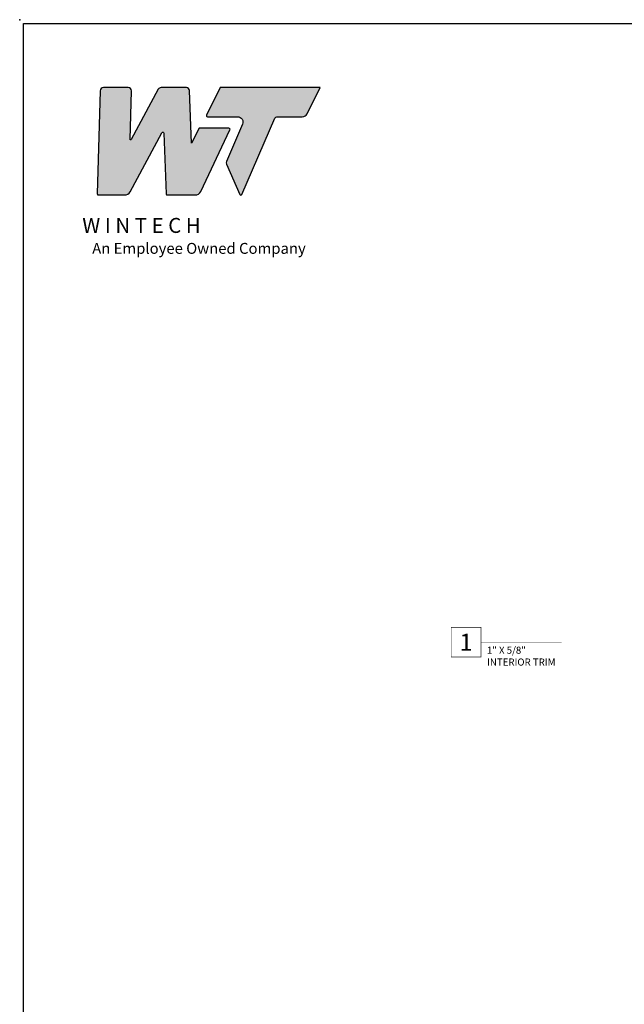
# Model space of a CAD drawing. Units: inches. Extents: x 0 to 25, y 0 to 32.5.
# Drawn here: x 0 to 10, y 16.2 to 32.5 of the extents above; entities that cross this region are included whole.
import ezdxf
from ezdxf.enums import TextEntityAlignment as Align

# ---------------------------------------------------------------- set-up
doc = ezdxf.new("R2010")
doc.units = ezdxf.units.IN
doc.header["$MEASUREMENT"] = 0
doc.layers.add('NO PRINT', color=1, linetype='Continuous', plot=False)
doc.layers.add('WINTECH_DESIGN', color=3, linetype='Continuous', lineweight=25)
doc.styles.add('TECHNICLITE', font='techl___.ttf', dxfattribs={"height": 0.1})
doc.styles.add('WinTech', font='technic_.ttf')

# ---------------------------------------------------------------- blocks, each defined once
blk = doc.blocks.new('NewWinTechLogo')
at = {"layer": 'WINTECH_DESIGN'}
h = blk.add_hatch(color=176, dxfattribs=at)
h.dxf.hatch_style = 1
h.paths.add_polyline_path([(-0.3867, 0.3073, 0.422523), (-0.3828, 0.3033), (-0.2866, 0.3033, 0.275467), (-0.2664, 0.3153), (-0.1496, 0.5314, -0.766374), (-0.1422, 0.5297), (-0.1341, 0.3071, 0.40361), (-0.1301, 0.3033), (-0.0278, 0.3033, 0.290272), (-0.0066, 0.3167), (0.1, 0.5425, 0.55006), (0.0964, 0.5481), (-0.0126, 0.5481), (-0.041, 0.4938), (-0.0479, 0.686, 0.40361), (-0.0597, 0.6973), (-0.1525, 0.6973, 0.275467), (-0.1628, 0.6912), (-0.2627, 0.5063, -0.78993), (-0.2664, 0.5074), (-0.2614, 0.6856, 0.413527), (-0.2731, 0.6973), (-0.3643, 0.6973, 0.405953), (-0.376, 0.6859)])
h.paths.add_polyline_path([(0.1464, 0.5628), (0.087, 0.4261, 0.210325), (0.087, 0.4166), (0.1365, 0.3056, 0.652448), (0.1437, 0.3056), (0.2652, 0.5854, -0.298688), (0.2724, 0.5901), (0.3655, 0.5901, 0.285547), (0.383, 0.601), (0.4305, 0.6973), (0.064, 0.6973), (0.0139, 0.5957, 0.555758), (0.0174, 0.5901), (0.1284, 0.5901, -0.540015)])
at = {"layer": 'WINTECH_DESIGN', "color": 176, "linetype": 'Continuous'}
for points in [[(-0.1496, 0.5314, -0.766374), (-0.1422, 0.5297), (-0.1341, 0.3071, 0.40361), (-0.1301, 0.3033), (-0.0278, 0.3033, 0.290272), (-0.0066, 0.3167), (0.1, 0.5425, 0.55006), (0.0964, 0.5481), (-0.0126, 0.5481), (-0.041, 0.4938), (-0.0479, 0.686, 0.40361), (-0.0597, 0.6973), (-0.1525, 0.6973, 0.275467), (-0.1628, 0.6912), (-0.2627, 0.5063, -0.78993), (-0.2664, 0.5074), (-0.2614, 0.6849, 0.431576), (-0.2731, 0.6973), (-0.3643, 0.6973, 0.405953), (-0.376, 0.6859), (-0.3867, 0.3073, 0.422523), (-0.3828, 0.3033), (-0.2866, 0.3033, 0.275467), (-0.2664, 0.3153)], [(0.1284, 0.5901, -0.540015), (0.1464, 0.5628), (0.087, 0.4261, 0.210325), (0.087, 0.4166), (0.1365, 0.3056, 0.652448), (0.1437, 0.3056), (0.2652, 0.5854, -0.298688), (0.2724, 0.5901), (0.3655, 0.5901, 0.285547), (0.383, 0.601), (0.4305, 0.6973), (0.064, 0.6973), (0.0139, 0.5957, 0.555758), (0.0174, 0.5901)]]:
    blk.add_lwpolyline(points, format="xyb", close=True, dxfattribs=at)
at = {"layer": 'WINTECH_DESIGN', "color": 176, "insert": (-0.4788, 0.2192), "char_height": 0.055, "attachment_point": 1, "style": 'WinTech'}
blk.add_mtext_dynamic_manual_height_columns('{\\fBankGothic Md BT|b0|i0|c0|p34;\\W2.20683; \\W1;W I N T E C H\\P\\fArial|b0|i1|c0|p34;\\H0.72727x;\\W6.01562; \\W1;An Employee Owned Company}', width=0.969813, gutter_width=0.47, heights=[0], dxfattribs=at)
blk = doc.blocks.new('WINTECH WEBSITE DETAIL PAPER')
at = {"layer": 'NO PRINT', "color": 3}
blk.add_point((0, 32.5), dxfattribs=at)
at = {"layer": 'WINTECH_DESIGN', "color": 1}
blk.add_lwpolyline([(0.062, 32.438), (24.938, 32.438), (24.938, 0.062), (0.062, 0.062)], close=True, dxfattribs=at)
at = {"layer": 'WINTECH_DESIGN', "xscale": 4.5, "yscale": 4.5, "zscale": 4.5}
blk.add_blockref('NewWinTechLogo', (3.021, 28.242), dxfattribs=at)
at = {"layer": 'WINTECH_DESIGN', "color": 30, "style": 'WinTech'}
blk.add_attdef('TITLE', text='', height=0.75, dxfattribs=at).set_placement((15.068, 29.75), align=Align.CENTER)
blk = doc.blocks.new('*U23')
at = {"layer": 'WINTECH_DESIGN', "color": 5, "const_width": 0.00914}
blk.add_lwpolyline([(-0.262, 0.262), (-0.262, -0.262), (0.262, -0.262), (0.262, 0.262)], close=True, dxfattribs=at)
at = {"layer": 'WINTECH_DESIGN', "color": 5, "const_width": 0.01}
blk.add_lwpolyline([(0.262, 0), (1.685, 0)], dxfattribs=at)
at = {"layer": 'WINTECH_DESIGN', "color": 30, "style": 'WinTech'}
blk.add_attdef('NUMBER', text='', height=0.3, rotation=360, dxfattribs=at).set_placement((0, 0), align=Align.MIDDLE_CENTER)
at = {"layer": 'WINTECH_DESIGN', "color": 30, "style": 'TECHNICLITE'}
blk.add_attdef('NOTE', text='', height=0.125, dxfattribs=at).set_placement((0.39, -0.079), align=Align.TOP_LEFT)

msp = doc.modelspace()

# ---------------------------------------------------------------- block references
at = {"color": 3}
ref = msp.add_blockref('*U23', (7.37, 22.227), dxfattribs=dict(at, xscale=0.9375, yscale=0.9375, zscale=0.9375))
ref.add_attrib('NUMBER', '1', dxfattribs={"layer": 'WINTECH_DESIGN', "color": 30, "height": 0.281, "rotation": 360, "style": 'WinTech'}).set_placement((7.37, 22.227), align=Align.MIDDLE_CENTER)
ref.add_attrib('NOTE_001', '1" X 5/8"', (7.713, 22.035), dxfattribs={"layer": 'WINTECH_DESIGN', "color": 30, "height": 0.1172, "style": 'TECHNICLITE'})
ref.add_attrib('NOTE_002', 'INTERIOR TRIM', (7.716, 21.84), dxfattribs={"layer": 'WINTECH_DESIGN', "color": 30, "height": 0.11719, "style": 'TECHNICLITE'})
at = {"layer": 'WINTECH_DESIGN'}
msp.add_blockref('WINTECH WEBSITE DETAIL PAPER', (0, 0), dxfattribs=at)

doc.saveas('drawing.dxf')
